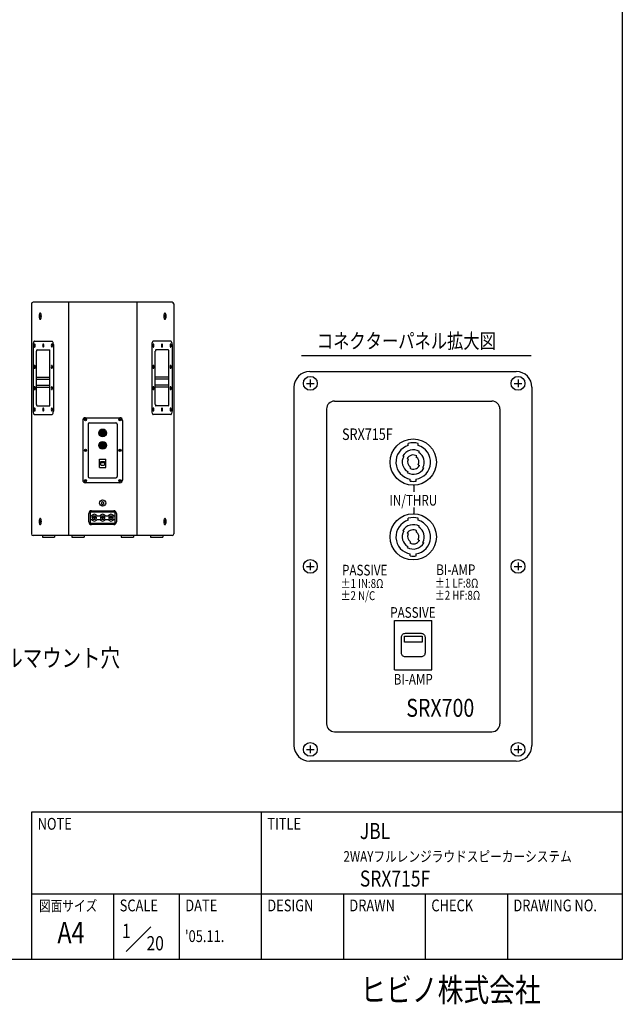
# Model space of a CAD drawing. Extents: x -399 to 3201, y -1444 to 3907.
# Drawn here: x 1364 to 3201, y -1429 to 1573 of the extents above; entities that cross this region are included whole.
import ezdxf
from ezdxf.enums import TextEntityAlignment as Align

# ---------------------------------------------------------------- set-up
doc = ezdxf.new("R2010")
doc.units = 0
doc.header["$LTSCALE"] = 101.6
for name, color, linetype in [('DATA', 7, 'CONTINUOUS'), ('DIMNSIONS', 7, 'CONTINUOUS'), ('HIBINO-BASE', 7, 'CONTINUOUS')]:
    doc.layers.add(name, color=color, linetype=linetype)
doc.styles.get("Standard").update_dxf_attribs({"font": 'txt', "bigfont": 'BIGFONT.SHX'})

msp = doc.modelspace()

# ---------------------------------------------------------------- linework, layer by layer
at = {"layer": 'DATA', "color": 7, "linetype": 'CONTINUOUS'}
for p, q in [((1400, 706.2), (1400, 5)), ((1828.5, 711.2), (1405, 711.2)), ((1512.9, 711.2), (1512.9, 0)), ((1720.6, 711.2), (1720.6, 0)), ((1833.5, 706.2), (1833.5, 5)), ((1425.4, 670.7), (1426.7, 672.7)), ((1425.4, 666.7), (1425.4, 670.7)), ((1426.7, 664.7), (1425.4, 666.7)), ((1426.7, 672.7), (1428, 670.7)), ((1428, 666.7), (1426.7, 664.7)), ((1428, 670.7), (1428, 666.7)), ((1806.8, 672.7), (1805.5, 670.7)), ((1805.5, 670.7), (1805.5, 666.7)), ((1805.5, 666.7), (1806.8, 664.7)), ((1808.1, 670.7), (1806.8, 672.7)), ((1806.8, 664.7), (1808.1, 666.7)), ((1808.1, 666.7), (1808.1, 670.7)), ((1404.8, 582.2), (1404.8, 379.2)), ((1408.3, 579.2), (1410.6, 579.2)), ((1408.9, 592.2), (1462.6, 592.2)), ((1409.5, 582), (1409.5, 576.4)), ((1434.6, 579.2), (1436.9, 579.2)), ((1435.7, 582), (1435.7, 576.4)), ((1460.9, 579.2), (1463.1, 579.2)), ((1462, 582), (1462, 576.4)), ((1466.6, 582.2), (1466.6, 379.2)), ((1766.9, 582.2), (1766.9, 379.2)), ((1772.6, 579.2), (1770.4, 579.2)), ((1824.6, 592.2), (1770.9, 592.2)), ((1771.5, 582), (1771.5, 576.4)), ((1798.9, 579.2), (1796.6, 579.2)), ((1797.8, 582), (1797.8, 576.4)), ((1825.2, 579.2), (1822.9, 579.2)), ((1824, 582), (1824, 576.4)), ((1828.7, 582.2), (1828.7, 379.2)), ((1415.4, 399.2), (1415.4, 562.2)), ((1417, 566.2), (1454.5, 566.2)), ((1456.1, 399.2), (1456.1, 562.2)), ((1777.4, 399.2), (1777.4, 562.2)), ((1816.5, 566.2), (1779, 566.2)), ((1818.1, 399.2), (1818.1, 562.2)), ((2223, 549.1), (2923, 549.1)), ((1408.3, 514.2), (1410.6, 514.2)), ((1409.5, 517), (1409.5, 511.4)), ((1460.9, 514.2), (1463.1, 514.2)), ((1462, 517), (1462, 511.4)), ((1772.6, 514.2), (1770.4, 514.2)), ((1771.5, 517), (1771.5, 511.4)), ((1825.2, 514.2), (1822.9, 514.2)), ((1824, 517), (1824, 511.4)), ((1415.4, 483.2), (1456.1, 483.2)), ((1818.1, 483.2), (1777.4, 483.2)), ((2248, 500), (2877.3, 500)), ((1409.5, 452), (1409.5, 446.4)), ((1415.4, 477.2), (1456.1, 477.2)), ((1415.4, 458.2), (1456.1, 458.2)), ((1415.4, 452.2), (1456.1, 452.2)), ((1462, 452), (1462, 446.4)), ((1771.5, 452), (1771.5, 446.4)), ((1818.1, 477.2), (1777.4, 477.2)), ((1818.1, 458.2), (1777.4, 458.2)), ((1818.1, 452.2), (1777.4, 452.2)), ((1824, 452), (1824, 446.4)), ((2200, 452), (2200, -640)), ((2237.8, 464), (2261.8, 464)), ((2249.8, 476), (2249.8, 452)), ((2870.8, 464), (2894.8, 464)), ((2882.8, 476), (2882.8, 452)), ((2925.3, 452), (2925.3, -640)), ((1408.3, 449.2), (1410.6, 449.2)), ((1460.9, 449.2), (1463.1, 449.2)), ((1772.6, 449.2), (1770.4, 449.2)), ((1825.2, 449.2), (1822.9, 449.2)), ((1417, 395.2), (1454.5, 395.2)), ((1816.5, 395.2), (1779, 395.2)), ((2323.5, 410), (2803.5, 410)), ((1408.3, 384.2), (1410.6, 384.2)), ((1408.9, 369.2), (1462.6, 369.2)), ((1409.5, 387), (1409.5, 381.4)), ((1434.6, 384.2), (1436.9, 384.2)), ((1435.7, 387), (1435.7, 381.4)), ((1460.9, 384.2), (1463.1, 384.2)), ((1462, 387), (1462, 381.4)), ((1772.6, 384.2), (1770.4, 384.2)), ((1824.6, 369.2), (1770.9, 369.2)), ((1771.5, 387), (1771.5, 381.4)), ((1798.9, 384.2), (1796.6, 384.2)), ((1797.8, 387), (1797.8, 381.4)), ((1825.2, 384.2), (1822.9, 384.2)), ((1824, 387), (1824, 381.4)), ((2299.5, 386), (2299.5, -574)), ((2827.5, 386), (2827.5, -574)), ((1556.3, 351), (1556.3, 169)), ((1562.6, 353), (1566.6, 353)), ((1564.3, 359), (1669.2, 359)), ((1564.6, 355), (1564.6, 351)), ((1572.9, 340), (1572.9, 180)), ((1576.9, 344), (1656.9, 344)), ((1660.9, 340), (1660.9, 180)), ((1668.1, 353), (1672.1, 353)), ((1670.1, 355), (1670.1, 351)), ((1677.2, 351), (1677.2, 169)), ((1612, 315.8), (1611.5, 316.1)), ((1614.4, 314.4), (1613.8, 314.8)), ((1614.1, 308.1), (1613.8, 307.6)), ((1614.4, 321.4), (1614.4, 322.5)), ((1615.4, 310.5), (1615.1, 309.9)), ((1615.4, 303.3), (1615.4, 304.3)), ((1618.3, 315.5), (1618.7, 316.1)), ((1618.4, 303.3), (1618.4, 304.3)), ((1619.4, 321.4), (1619.4, 322.5)), ((1619.4, 311.5), (1620, 311.2)), ((1619.7, 317.9), (1620, 318.4)), ((1621.8, 310.2), (1622.3, 309.9)), ((1612, 277.8), (1611.5, 278.1)), ((1614.4, 276.4), (1613.8, 276.8)), ((1614.4, 283.4), (1614.4, 284.5)), ((1615.4, 272.5), (1615.1, 271.9)), ((1618.3, 277.5), (1618.7, 278.1)), ((1619.4, 283.4), (1619.4, 284.5)), ((1619.4, 273.5), (1620, 273.2)), ((1619.7, 279.9), (1620, 280.4)), ((1621.8, 272.2), (1622.3, 271.9)), ((2548.5, 274.6), (2548.5, 280.9)), ((2578.5, 274.6), (2578.5, 280.9)), ((1562.6, 260), (1566.6, 260)), ((1564.6, 262), (1564.6, 258)), ((1614.1, 270.1), (1613.8, 269.6)), ((1615.4, 265.3), (1615.4, 266.3)), ((1618.4, 265.3), (1618.4, 266.3)), ((1668.1, 260), (1672.1, 260)), ((1670.1, 262), (1670.1, 258)), ((2534.3, 240.9), (2531.3, 242.6)), ((2572.2, 239.1), (2574.3, 242.7)), ((2580.4, 253.2), (2582.1, 256.2)), ((1607.4, 232.5), (1626.4, 232.5)), ((1607.4, 207.5), (1607.4, 232.5)), ((1626.4, 207.5), (1626.4, 232.5)), ((2548.5, 232.7), (2544.8, 234.8)), ((2578.6, 215.3), (2582.2, 213.2)), ((1607.4, 207.5), (1626.4, 207.5)), ((2546.7, 194.8), (2544.9, 191.8)), ((2554.8, 208.9), (2552.7, 205.3)), ((2592.8, 207.1), (2595.7, 205.4)), ((1562.6, 167), (1566.6, 167)), ((1669.2, 161), (1564.3, 161)), ((1564.6, 169), (1564.6, 165)), ((1576.9, 176), (1656.9, 176)), ((1668.1, 167), (1672.1, 167)), ((1670.1, 169), (1670.1, 165)), ((2554.5, 165.9), (2554.5, 172)), ((2565.2, 153.5), (2565.2, 133.4)), ((2572.5, 165.9), (2572.5, 172)), ((1616.8, 103), (1613.3, 101)), ((1613.3, 101), (1613.3, 97)), ((1613.3, 97), (1616.8, 95)), ((1620.2, 101), (1616.8, 103)), ((1616.8, 95), (1620.2, 97)), ((1620.2, 97), (1620.2, 101)), ((1574.8, 41.5), (1574.8, 67.5)), ((1580, 72), (1653.5, 72)), ((1580, 37), (1580, 72)), ((1580, 60.3), (1583, 60.3)), ((1582.8, 75.5), (1650.8, 75.5)), ((1599.7, 60.3), (1608.4, 60.3)), ((1625.1, 60.3), (1633.8, 60.3)), ((1650.5, 60.3), (1653.5, 60.3)), ((1653.5, 72), (1653.5, 37)), ((1658.8, 67.5), (1658.8, 41.5)), ((2565.2, 85.4), (2565.2, 66.5)), ((1426.7, 46.5), (1425.4, 44.5)), ((1425.4, 44.5), (1425.4, 40.5)), ((1425.4, 40.5), (1426.7, 38.5)), ((1428, 44.5), (1426.7, 46.5)), ((1426.7, 38.5), (1428, 40.5)), ((1428, 40.5), (1428, 44.5)), ((1580, 48.8), (1583, 48.8)), ((1653.5, 37), (1580, 37)), ((1650.8, 33.5), (1582.8, 33.5)), ((1589.1, 54.5), (1590.2, 56.4)), ((1590.2, 52.6), (1589.1, 54.5)), ((1590.2, 56.4), (1592.5, 56.4)), ((1592.5, 52.6), (1590.2, 52.6)), ((1592.5, 56.4), (1593.6, 54.5)), ((1593.6, 54.5), (1592.5, 52.6)), ((1599.7, 48.8), (1608.4, 48.8)), ((1614.5, 54.5), (1615.6, 56.4)), ((1615.6, 52.6), (1614.5, 54.5)), ((1615.6, 56.4), (1617.9, 56.4)), ((1617.9, 52.6), (1615.6, 52.6)), ((1617.9, 56.4), (1619, 54.5)), ((1619, 54.5), (1617.9, 52.6)), ((1625.1, 48.8), (1633.8, 48.8)), ((1639.9, 54.5), (1641, 56.4)), ((1641, 52.6), (1639.9, 54.5)), ((1641, 56.4), (1643.3, 56.4)), ((1643.3, 52.6), (1641, 52.6)), ((1643.3, 56.4), (1644.4, 54.5)), ((1644.4, 54.5), (1643.3, 52.6)), ((1650.5, 48.8), (1653.5, 48.8)), ((1805.5, 44.5), (1806.8, 46.5)), ((1805.5, 40.5), (1805.5, 44.5)), ((1806.8, 38.5), (1805.5, 40.5)), ((1806.8, 46.5), (1808.1, 44.5)), ((1808.1, 40.5), (1806.8, 38.5)), ((1808.1, 44.5), (1808.1, 40.5)), ((2548.5, 46.6), (2548.5, 52.9)), ((2578.5, 46.6), (2578.5, 52.9)), ((1828.5, 0), (1405, 0)), ((1433, 0), (1433, -5)), ((1470.5, 0), (1470.5, -5)), ((1522.5, 0), (1522.5, -5)), ((1560, 0), (1560, -5)), ((1673.5, 0), (1673.5, -5)), ((1711, 0), (1711, -5)), ((1763, 0), (1763, -5)), ((1800.5, 0), (1800.5, -5)), ((2534.3, 12.9), (2531.3, 14.6)), ((2548.5, 4.7), (2544.8, 6.8)), ((2572.2, 11.1), (2574.3, 14.7)), ((2580.4, 25.2), (2582.1, 28.2)), ((1433, -5), (1470.5, -5)), ((1522.5, -5), (1560, -5)), ((1673.5, -5), (1711, -5)), ((1763, -5), (1800.5, -5)), ((2554.8, -19.1), (2552.7, -22.7)), ((2578.6, -12.7), (2582.2, -14.8)), ((2592.8, -20.9), (2595.7, -22.6)), ((2546.7, -33.2), (2544.9, -36.2)), ((2554.5, -62.1), (2554.5, -56)), ((2572.5, -62.1), (2572.5, -56)), ((2249.8, -82), (2249.8, -106)), ((2882.8, -82), (2882.8, -106)), ((2237.8, -94), (2261.8, -94)), ((2870.8, -94), (2894.8, -94)), ((2506.5, -259), (2620.5, -259)), ((2506.5, -409), (2506.5, -259)), ((2620.5, -409), (2620.5, -259)), ((2506.5, -409), (2620.5, -409)), ((2323.5, -598), (2803.5, -598)), ((2237.8, -652), (2261.8, -652)), ((2249.8, -640), (2249.8, -664)), ((2870.8, -652), (2894.8, -652)), ((2882.8, -640), (2882.8, -664)), ((2877.3, -688), (2248, -688))]:
    msp.add_line(p, q, dxfattribs=at)
at = {"layer": 'DATA', "color": 7, "linetype": 'CONTINUOUS', "flags": 128}
for points in [[(1610.9, 224, -0.414214), (1612.9, 226), (1620.9, 226, -0.414214), (1622.9, 224), (1622.9, 216, -0.414214), (1620.9, 214), (1612.9, 214, -0.414214), (1610.9, 216)], [(2527.5, -310, -0.414214), (2539.5, -298), (2587.5, -298, -0.414214), (2599.5, -310), (2599.5, -358, -0.414214), (2587.5, -370), (2539.5, -370, -0.414214), (2527.5, -358)]]:
    msp.add_lwpolyline(points, format="xyb", close=True, dxfattribs=at)
at = {"layer": 'DATA', "color": 7, "linetype": 'CONTINUOUS'}
for points in [[(1612.4, 224.5), (1621.4, 224.5), (1621.4, 221.5), (1612.4, 221.5)], [(2536.5, -307), (2590.5, -307), (2590.5, -325), (2536.5, -325)]]:
    msp.add_lwpolyline(points, close=True, dxfattribs=at)
for centre, radius in [((2249.8, 464), 21), ((2882.8, 464), 21), ((1564.6, 353), 3.5), ((1670.1, 353), 3.5), ((1616.9, 313), 11.8), ((1616.9, 275), 11.8), ((2563.5, 224), 70.5), ((1564.6, 260), 3.5), ((1670.1, 260), 3.5), ((1564.6, 167), 3.5), ((1670.1, 167), 3.5), ((1616.8, 99), 9.5), ((1591.3, 54.5), 6), ((1616.8, 54.5), 6), ((1642.2, 54.5), 6), ((2563.5, -4), 70.5), ((2249.8, -94), 21), ((2882.8, -94), 21), ((2249.8, -652), 21), ((2882.8, -652), 21)]:
    msp.add_circle(centre, radius, dxfattribs=at)
for centre, radius, start, end in [((1405, 706.2), 5, 90, 180), ((1828.5, 706.2), 5, 0, 90), ((1447.4, 668.7), 24.3, 170.0467, 189.9533), ((1436.1, 670.8), 12.8, 153.094, 170.5911), ((1436.1, 666.6), 12.8, 189.4089, 206.906), ((1428.1, 674.9), 3.78, 127.827, 153.2824), ((1428.1, 662.5), 3.78, 206.7176, 232.173), ((1426.7, 676.7), 1.49, 51.9181, 128.0819), ((1425.3, 674.9), 3.78, 26.7176, 52.173), ((1425.3, 662.5), 3.78, 307.827, 333.2824), ((1417.3, 670.8), 12.8, 9.4089, 26.906), ((1417.3, 666.6), 12.8, 333.094, 350.5911), ((1406, 668.7), 24.3, 350.0467, 9.9533), ((1827.5, 668.7), 24.3, 170.0467, 189.9533), ((1816.2, 670.8), 12.8, 153.094, 170.5911), ((1816.2, 666.6), 12.8, 189.4089, 206.906), ((1808.2, 674.9), 3.78, 127.827, 153.2824), ((1808.2, 662.5), 3.78, 206.7176, 232.173), ((1806.8, 676.7), 1.49, 51.9181, 128.0819), ((1805.4, 674.9), 3.78, 26.7176, 52.173), ((1805.4, 662.5), 3.78, 307.827, 333.2824), ((1797.4, 670.8), 12.8, 9.4089, 26.906), ((1797.4, 666.6), 12.8, 333.094, 350.5911), ((1786.1, 668.7), 24.3, 350.0467, 9.9533), ((1426.7, 660.7), 1.49, 231.9181, 308.0819), ((1806.8, 660.7), 1.49, 231.9181, 308.0819), ((1426, 582.4), 21.2, 162.2991, 180.4258), ((1413.1, 586.5), 7.59, 141.9534, 162.3235), ((1409.4, 589.5), 2.83, 116.9338, 143.4065), ((1418.2, 579.2), 10.5, 167.8968, 192.6135), ((1413.2, 580.3), 5.41, 153.4069, 168.3506), ((1413.2, 578.1), 5.41, 191.6494, 206.5931), ((1408.9, 590.4), 1.77, 90.0981, 116.6793), ((1410.7, 581.6), 2.62, 137.9208, 153.8869), ((1410.7, 576.8), 2.62, 206.1131, 222.0792), ((1409.7, 582.5), 1.25, 111.7279, 137.4508), ((1409.7, 575.9), 1.25, 222.5492, 248.2721), ((1409.5, 582.9), 0.752, 69.779, 110.221), ((1409.5, 575.5), 0.752, 249.779, 290.221), ((1409.3, 582.5), 1.25, 42.5492, 68.2721), ((1409.3, 575.9), 1.25, 291.7279, 317.4508), ((1408.3, 581.6), 2.62, 26.1131, 42.0792), ((1408.3, 576.8), 2.62, 317.9208, 333.8869), ((1405.8, 580.3), 5.41, 11.6494, 26.5931), ((1405.8, 578.1), 5.41, 333.4069, 348.3506), ((1400.8, 579.2), 10.5, 347.3865, 12.1032), ((1444.4, 579.2), 10.5, 167.8968, 192.6135), ((1439.5, 580.3), 5.41, 153.4069, 168.3506), ((1439.5, 578.1), 5.41, 191.6494, 206.5931), ((1437, 581.6), 2.62, 137.9208, 153.8869), ((1437, 576.8), 2.62, 206.1131, 222.0792), ((1435.9, 582.5), 1.25, 111.7279, 137.4508), ((1435.9, 575.9), 1.25, 222.5492, 248.2721), ((1435.7, 582.9), 0.752, 69.779, 110.221), ((1435.7, 575.5), 0.752, 249.779, 290.221), ((1435.5, 582.5), 1.25, 42.5492, 68.2721), ((1435.5, 575.9), 1.25, 291.7279, 317.4508), ((1434.5, 581.6), 2.62, 26.1131, 42.0792), ((1434.5, 576.8), 2.62, 317.9208, 333.8869), ((1432, 580.3), 5.41, 11.6494, 26.5931), ((1432, 578.1), 5.41, 333.4069, 348.3506), ((1427, 579.2), 10.5, 347.3865, 12.1032), ((1470.7, 579.2), 10.5, 167.8968, 192.6135), ((1465.7, 580.3), 5.41, 153.4069, 168.3506), ((1465.7, 578.1), 5.41, 191.6494, 206.5931), ((1463.2, 581.6), 2.62, 137.9208, 153.8869), ((1463.2, 576.8), 2.62, 206.1131, 222.0792), ((1462.2, 582.5), 1.25, 111.7279, 137.4508), ((1462.2, 575.9), 1.25, 222.5492, 248.2721), ((1462, 582.9), 0.752, 69.779, 110.221), ((1462, 575.5), 0.752, 249.779, 290.221), ((1461.8, 582.5), 1.25, 42.5492, 68.2721), ((1461.8, 575.9), 1.25, 291.7279, 317.4508), ((1462.6, 590.4), 1.77, 63.3207, 89.9019), ((1460.8, 581.6), 2.62, 26.1131, 42.0792), ((1460.8, 576.8), 2.62, 317.9208, 333.8869), ((1458.3, 580.3), 5.41, 11.6494, 26.5931), ((1458.3, 578.1), 5.41, 333.4069, 348.3506), ((1462.1, 589.5), 2.83, 36.5935, 63.0662), ((1453.3, 579.2), 10.5, 347.3865, 12.1032), ((1458.4, 586.5), 7.59, 17.6765, 38.0466), ((1445.4, 582.4), 21.2, 359.5742, 17.7009), ((1788.1, 582.4), 21.2, 162.2991, 180.4258), ((1775.1, 586.5), 7.59, 141.9534, 162.3235), ((1771.4, 589.5), 2.83, 116.9338, 143.4065), ((1780.2, 579.2), 10.5, 167.8968, 192.6135), ((1775.2, 580.3), 5.41, 153.4069, 168.3506), ((1775.2, 578.1), 5.41, 191.6494, 206.5931), ((1770.9, 590.4), 1.77, 90.0981, 116.6793), ((1772.7, 581.6), 2.62, 137.9208, 153.8869), ((1772.7, 576.8), 2.62, 206.1131, 222.0792), ((1771.7, 582.5), 1.25, 111.7279, 137.4508), ((1771.7, 575.9), 1.25, 222.5492, 248.2721), ((1771.5, 582.9), 0.752, 69.779, 110.221), ((1771.5, 575.5), 0.752, 249.779, 290.221), ((1771.3, 582.5), 1.25, 42.5492, 68.2721), ((1771.3, 575.9), 1.25, 291.7279, 317.4508), ((1770.3, 581.6), 2.62, 26.1131, 42.0792), ((1770.3, 576.8), 2.62, 317.9208, 333.8869), ((1767.8, 580.3), 5.41, 11.6494, 26.5931), ((1767.8, 578.1), 5.41, 333.4069, 348.3506), ((1762.8, 579.2), 10.5, 347.3865, 12.1032), ((1806.5, 579.2), 10.5, 167.8968, 192.6135), ((1801.5, 580.3), 5.41, 153.4069, 168.3506), ((1801.5, 578.1), 5.41, 191.6494, 206.5931), ((1799, 581.6), 2.62, 137.9208, 153.8869), ((1799, 576.8), 2.62, 206.1131, 222.0792), ((1798, 582.5), 1.25, 111.7279, 137.4508), ((1798, 575.9), 1.25, 222.5492, 248.2721), ((1797.8, 582.9), 0.752, 69.779, 110.221), ((1797.8, 575.5), 0.752, 249.779, 290.221), ((1797.6, 582.5), 1.25, 42.5492, 68.2721), ((1797.6, 575.9), 1.25, 291.7279, 317.4508), ((1796.5, 581.6), 2.62, 26.1131, 42.0792), ((1796.5, 576.8), 2.62, 317.9208, 333.8869), ((1794, 580.3), 5.41, 11.6494, 26.5931), ((1794, 578.1), 5.41, 333.4069, 348.3506), ((1789.1, 579.2), 10.5, 347.3865, 12.1032), ((1832.7, 579.2), 10.5, 167.8968, 192.6135), ((1827.7, 580.3), 5.41, 153.4069, 168.3506), ((1827.7, 578.1), 5.41, 191.6494, 206.5931), ((1825.2, 581.6), 2.62, 137.9208, 153.8869), ((1825.2, 576.8), 2.62, 206.1131, 222.0792), ((1824.2, 582.5), 1.25, 111.7279, 137.4508), ((1824.2, 575.9), 1.25, 222.5492, 248.2721), ((1824, 582.9), 0.752, 69.779, 110.221), ((1824, 575.5), 0.752, 249.779, 290.221), ((1823.8, 582.5), 1.25, 42.5492, 68.2721), ((1823.8, 575.9), 1.25, 291.7279, 317.4508), ((1824.6, 590.4), 1.77, 63.3207, 89.9019), ((1822.8, 581.6), 2.62, 26.1131, 42.0792), ((1822.8, 576.8), 2.62, 317.9208, 333.8869), ((1820.3, 580.3), 5.41, 11.6494, 26.5931), ((1820.3, 578.1), 5.41, 333.4069, 348.3506), ((1824.1, 589.5), 2.83, 36.5935, 63.0662), ((1815.3, 579.2), 10.5, 347.3865, 12.1032), ((1820.4, 586.5), 7.59, 17.6765, 38.0466), ((1807.5, 582.4), 21.2, 359.5742, 17.7009), ((1423.6, 562.3), 8.29, 160.5508, 180.4868), ((1418.4, 564.1), 2.7, 134.7239, 159.1908), ((1417, 565.4), 0.811, 91.8168, 132.1454), ((1454.5, 565.4), 0.811, 47.8546, 88.1832), ((1453.1, 564.1), 2.7, 20.8092, 45.2761), ((1447.8, 562.3), 8.29, 359.5132, 19.4492), ((1785.7, 562.3), 8.29, 160.5508, 180.4868), ((1780.4, 564.1), 2.7, 134.7239, 159.1908), ((1779, 565.4), 0.811, 91.8168, 132.1454), ((1816.5, 565.4), 0.811, 47.8546, 88.1832), ((1815.1, 564.1), 2.7, 20.8092, 45.2761), ((1809.9, 562.3), 8.29, 359.5132, 19.4492), ((1418.2, 514.2), 10.5, 167.8968, 192.6135), ((1413.2, 515.3), 5.41, 153.4069, 168.3506), ((1413.2, 513.1), 5.41, 191.6494, 206.5931), ((1410.7, 516.6), 2.62, 137.9208, 153.8869), ((1410.7, 511.8), 2.62, 206.1131, 222.0792), ((1409.7, 517.5), 1.25, 111.7279, 137.4508), ((1409.5, 517.9), 0.752, 69.779, 110.221), ((1409.3, 517.5), 1.25, 42.5492, 68.2721), ((1408.3, 516.6), 2.62, 26.1131, 42.0792), ((1408.3, 511.8), 2.62, 317.9208, 333.8869), ((1405.8, 515.3), 5.41, 11.6494, 26.5931), ((1405.8, 513.1), 5.41, 333.4069, 348.3506), ((1400.8, 514.2), 10.5, 347.3865, 12.1032), ((1470.7, 514.2), 10.5, 167.8968, 192.6135), ((1465.7, 515.3), 5.41, 153.4069, 168.3506), ((1465.7, 513.1), 5.41, 191.6494, 206.5931), ((1463.2, 516.6), 2.62, 137.9208, 153.8869), ((1463.2, 511.8), 2.62, 206.1131, 222.0792), ((1462.2, 517.5), 1.25, 111.7279, 137.4508), ((1462, 517.9), 0.752, 69.779, 110.221), ((1461.8, 517.5), 1.25, 42.5492, 68.2721), ((1460.8, 516.6), 2.62, 26.1131, 42.0792), ((1460.8, 511.8), 2.62, 317.9208, 333.8869), ((1458.3, 515.3), 5.41, 11.6494, 26.5931), ((1458.3, 513.1), 5.41, 333.4069, 348.3506), ((1453.3, 514.2), 10.5, 347.3865, 12.1032), ((1780.2, 514.2), 10.5, 167.8968, 192.6135), ((1775.2, 515.3), 5.41, 153.4069, 168.3506), ((1775.2, 513.1), 5.41, 191.6494, 206.5931), ((1772.7, 516.6), 2.62, 137.9208, 153.8869), ((1772.7, 511.8), 2.62, 206.1131, 222.0792), ((1771.7, 517.5), 1.25, 111.7279, 137.4508), ((1771.5, 517.9), 0.752, 69.779, 110.221), ((1771.3, 517.5), 1.25, 42.5492, 68.2721), ((1770.3, 516.6), 2.62, 26.1131, 42.0792), ((1770.3, 511.8), 2.62, 317.9208, 333.8869), ((1767.8, 515.3), 5.41, 11.6494, 26.5931), ((1767.8, 513.1), 5.41, 333.4069, 348.3506), ((1762.8, 514.2), 10.5, 347.3865, 12.1032), ((1832.7, 514.2), 10.5, 167.8968, 192.6135), ((1827.7, 515.3), 5.41, 153.4069, 168.3506), ((1827.7, 513.1), 5.41, 191.6494, 206.5931), ((1825.2, 516.6), 2.62, 137.9208, 153.8869), ((1825.2, 511.8), 2.62, 206.1131, 222.0792), ((1824.2, 517.5), 1.25, 111.7279, 137.4508), ((1824, 517.9), 0.752, 69.779, 110.221), ((1823.8, 517.5), 1.25, 42.5492, 68.2721), ((1822.8, 516.6), 2.62, 26.1131, 42.0792), ((1822.8, 511.8), 2.62, 317.9208, 333.8869), ((1820.3, 515.3), 5.41, 11.6494, 26.5931), ((1820.3, 513.1), 5.41, 333.4069, 348.3506), ((1815.3, 514.2), 10.5, 347.3865, 12.1032), ((1409.7, 510.9), 1.25, 222.5492, 248.2721), ((1409.5, 510.5), 0.752, 249.779, 290.221), ((1409.3, 510.9), 1.25, 291.7279, 317.4508), ((1462.2, 510.9), 1.25, 222.5492, 248.2721), ((1462, 510.5), 0.752, 249.779, 290.221), ((1461.8, 510.9), 1.25, 291.7279, 317.4508), ((1771.7, 510.9), 1.25, 222.5492, 248.2721), ((1771.5, 510.5), 0.752, 249.779, 290.221), ((1771.3, 510.9), 1.25, 291.7279, 317.4508), ((1824.2, 510.9), 1.25, 222.5492, 248.2721), ((1824, 510.5), 0.752, 249.779, 290.221), ((1823.8, 510.9), 1.25, 291.7279, 317.4508), ((2248, 452), 48, 90, 180), ((2877.3, 452), 48, 0, 90), ((1418.2, 449.2), 10.5, 167.8968, 192.6135), ((1413.2, 450.3), 5.41, 153.4069, 168.3506), ((1410.7, 451.6), 2.62, 137.9208, 153.8869), ((1409.7, 452.5), 1.25, 111.7279, 137.4508), ((1409.5, 452.9), 0.752, 69.779, 110.221), ((1409.3, 452.5), 1.25, 42.5492, 68.2721), ((1408.3, 451.6), 2.62, 26.1131, 42.0792), ((1405.8, 450.3), 5.41, 11.6494, 26.5931), ((1400.8, 449.2), 10.5, 347.3865, 12.1032), ((1470.7, 449.2), 10.5, 167.8968, 192.6135), ((1465.7, 450.3), 5.41, 153.4069, 168.3506), ((1463.2, 451.6), 2.62, 137.9208, 153.8869), ((1462.2, 452.5), 1.25, 111.7279, 137.4508), ((1462, 452.9), 0.752, 69.779, 110.221), ((1461.8, 452.5), 1.25, 42.5492, 68.2721), ((1460.8, 451.6), 2.62, 26.1131, 42.0792), ((1458.3, 450.3), 5.41, 11.6494, 26.5931), ((1453.3, 449.2), 10.5, 347.3865, 12.1032), ((1780.2, 449.2), 10.5, 167.8968, 192.6135), ((1775.2, 450.3), 5.41, 153.4069, 168.3506), ((1772.7, 451.6), 2.62, 137.9208, 153.8869), ((1771.7, 452.5), 1.25, 111.7279, 137.4508), ((1771.5, 452.9), 0.752, 69.779, 110.221), ((1771.3, 452.5), 1.25, 42.5492, 68.2721), ((1770.3, 451.6), 2.62, 26.1131, 42.0792), ((1767.8, 450.3), 5.41, 11.6494, 26.5931), ((1762.8, 449.2), 10.5, 347.3865, 12.1032), ((1832.7, 449.2), 10.5, 167.8968, 192.6135), ((1827.7, 450.3), 5.41, 153.4069, 168.3506), ((1825.2, 451.6), 2.62, 137.9208, 153.8869), ((1824.2, 452.5), 1.25, 111.7279, 137.4508), ((1824, 452.9), 0.752, 69.779, 110.221), ((1823.8, 452.5), 1.25, 42.5492, 68.2721), ((1822.8, 451.6), 2.62, 26.1131, 42.0792), ((1820.3, 450.3), 5.41, 11.6494, 26.5931), ((1815.3, 449.2), 10.5, 347.3865, 12.1032), ((1413.2, 448.1), 5.41, 191.6494, 206.5931), ((1410.7, 446.8), 2.62, 206.1131, 222.0792), ((1409.7, 445.9), 1.25, 222.5492, 248.2721), ((1409.5, 445.5), 0.752, 249.779, 290.221), ((1409.3, 445.9), 1.25, 291.7279, 317.4508), ((1408.3, 446.8), 2.62, 317.9208, 333.8869), ((1405.8, 448.1), 5.41, 333.4069, 348.3506), ((1465.7, 448.1), 5.41, 191.6494, 206.5931), ((1463.2, 446.8), 2.62, 206.1131, 222.0792), ((1462.2, 445.9), 1.25, 222.5492, 248.2721), ((1462, 445.5), 0.752, 249.779, 290.221), ((1461.8, 445.9), 1.25, 291.7279, 317.4508), ((1460.8, 446.8), 2.62, 317.9208, 333.8869), ((1458.3, 448.1), 5.41, 333.4069, 348.3506), ((1775.2, 448.1), 5.41, 191.6494, 206.5931), ((1772.7, 446.8), 2.62, 206.1131, 222.0792), ((1771.7, 445.9), 1.25, 222.5492, 248.2721), ((1771.5, 445.5), 0.752, 249.779, 290.221), ((1771.3, 445.9), 1.25, 291.7279, 317.4508), ((1770.3, 446.8), 2.62, 317.9208, 333.8869), ((1767.8, 448.1), 5.41, 333.4069, 348.3506), ((1827.7, 448.1), 5.41, 191.6494, 206.5931), ((1825.2, 446.8), 2.62, 206.1131, 222.0792), ((1824.2, 445.9), 1.25, 222.5492, 248.2721), ((1824, 445.5), 0.752, 249.779, 290.221), ((1823.8, 445.9), 1.25, 291.7279, 317.4508), ((1822.8, 446.8), 2.62, 317.9208, 333.8869), ((1820.3, 448.1), 5.41, 333.4069, 348.3506), ((1423.6, 399.1), 8.29, 179.5132, 199.4492), ((1418.4, 397.3), 2.7, 200.8092, 225.2761), ((1417, 396), 0.811, 227.8546, 268.1832), ((1454.5, 396), 0.811, 271.8168, 312.1454), ((1453.1, 397.3), 2.7, 314.7239, 339.1908), ((1447.8, 399.1), 8.29, 340.5508, 0.4868), ((1785.7, 399.1), 8.29, 179.5132, 199.4492), ((1780.4, 397.3), 2.7, 200.8092, 225.2761), ((1779, 396), 0.811, 227.8546, 268.1832), ((1816.5, 396), 0.811, 271.8168, 312.1454), ((1815.1, 397.3), 2.7, 314.7239, 339.1908), ((1809.9, 399.1), 8.29, 340.5508, 0.4868), ((2323.5, 386), 24, 90, 180), ((2803.5, 386), 24, 0, 90), ((1426, 379), 21.2, 179.5742, 197.7009), ((1413.1, 374.9), 7.59, 197.6765, 218.0466), ((1409.4, 371.9), 2.83, 216.5935, 243.0662), ((1418.2, 384.2), 10.5, 167.8968, 192.6135), ((1413.2, 385.3), 5.41, 153.4069, 168.3506), ((1413.2, 383.1), 5.41, 191.6494, 206.5931), ((1408.9, 371), 1.77, 243.3207, 269.9019), ((1410.7, 386.6), 2.62, 137.9208, 153.8869), ((1410.7, 381.8), 2.62, 206.1131, 222.0792), ((1409.7, 387.5), 1.25, 111.7279, 137.4508), ((1409.7, 380.9), 1.25, 222.5492, 248.2721), ((1409.5, 387.9), 0.752, 69.779, 110.221), ((1409.5, 380.5), 0.752, 249.779, 290.221), ((1409.3, 387.5), 1.25, 42.5492, 68.2721), ((1409.3, 380.9), 1.25, 291.7279, 317.4508), ((1408.3, 386.6), 2.62, 26.1131, 42.0792), ((1408.3, 381.8), 2.62, 317.9208, 333.8869), ((1405.8, 385.3), 5.41, 11.6494, 26.5931), ((1405.8, 383.1), 5.41, 333.4069, 348.3506), ((1400.8, 384.2), 10.5, 347.3865, 12.1032), ((1444.4, 384.2), 10.5, 167.8968, 192.6135), ((1439.5, 385.3), 5.41, 153.4069, 168.3506), ((1439.5, 383.1), 5.41, 191.6494, 206.5931), ((1437, 386.6), 2.62, 137.9208, 153.8869), ((1437, 381.8), 2.62, 206.1131, 222.0792), ((1435.9, 387.5), 1.25, 111.7279, 137.4508), ((1435.9, 380.9), 1.25, 222.5492, 248.2721), ((1435.7, 387.9), 0.752, 69.779, 110.221), ((1435.7, 380.5), 0.752, 249.779, 290.221), ((1435.5, 387.5), 1.25, 42.5492, 68.2721), ((1435.5, 380.9), 1.25, 291.7279, 317.4508), ((1434.5, 386.6), 2.62, 26.1131, 42.0792), ((1434.5, 381.8), 2.62, 317.9208, 333.8869), ((1432, 385.3), 5.41, 11.6494, 26.5931), ((1432, 383.1), 5.41, 333.4069, 348.3506), ((1427, 384.2), 10.5, 347.3865, 12.1032), ((1470.7, 384.2), 10.5, 167.8968, 192.6135), ((1465.7, 385.3), 5.41, 153.4069, 168.3506), ((1465.7, 383.1), 5.41, 191.6494, 206.5931), ((1463.2, 386.6), 2.62, 137.9208, 153.8869), ((1463.2, 381.8), 2.62, 206.1131, 222.0792), ((1462.2, 387.5), 1.25, 111.7279, 137.4508), ((1462.2, 380.9), 1.25, 222.5492, 248.2721), ((1462, 387.9), 0.752, 69.779, 110.221), ((1462, 380.5), 0.752, 249.779, 290.221), ((1461.8, 387.5), 1.25, 42.5492, 68.2721), ((1461.8, 380.9), 1.25, 291.7279, 317.4508), ((1462.6, 371), 1.77, 270.0981, 296.6793), ((1460.8, 386.6), 2.62, 26.1131, 42.0792), ((1460.8, 381.8), 2.62, 317.9208, 333.8869), ((1458.3, 385.3), 5.41, 11.6494, 26.5931), ((1458.3, 383.1), 5.41, 333.4069, 348.3506), ((1462.1, 371.9), 2.83, 296.9338, 323.4065), ((1453.3, 384.2), 10.5, 347.3865, 12.1032), ((1458.4, 374.9), 7.59, 321.9534, 342.3235), ((1445.4, 379), 21.2, 342.2991, 0.4258), ((1788.1, 379), 21.2, 179.5742, 197.7009), ((1775.1, 374.9), 7.59, 197.6765, 218.0466), ((1771.4, 371.9), 2.83, 216.5935, 243.0662), ((1780.2, 384.2), 10.5, 167.8968, 192.6135), ((1775.2, 385.3), 5.41, 153.4069, 168.3506), ((1775.2, 383.1), 5.41, 191.6494, 206.5931), ((1770.9, 371), 1.77, 243.3207, 269.9019), ((1772.7, 386.6), 2.62, 137.9208, 153.8869), ((1772.7, 381.8), 2.62, 206.1131, 222.0792), ((1771.7, 387.5), 1.25, 111.7279, 137.4508), ((1771.7, 380.9), 1.25, 222.5492, 248.2721), ((1771.5, 387.9), 0.752, 69.779, 110.221), ((1771.5, 380.5), 0.752, 249.779, 290.221), ((1771.3, 387.5), 1.25, 42.5492, 68.2721), ((1771.3, 380.9), 1.25, 291.7279, 317.4508), ((1770.3, 386.6), 2.62, 26.1131, 42.0792), ((1770.3, 381.8), 2.62, 317.9208, 333.8869), ((1767.8, 385.3), 5.41, 11.6494, 26.5931), ((1767.8, 383.1), 5.41, 333.4069, 348.3506), ((1762.8, 384.2), 10.5, 347.3865, 12.1032), ((1806.5, 384.2), 10.5, 167.8968, 192.6135), ((1801.5, 385.3), 5.41, 153.4069, 168.3506), ((1801.5, 383.1), 5.41, 191.6494, 206.5931), ((1799, 386.6), 2.62, 137.9208, 153.8869), ((1799, 381.8), 2.62, 206.1131, 222.0792), ((1798, 387.5), 1.25, 111.7279, 137.4508), ((1798, 380.9), 1.25, 222.5492, 248.2721), ((1797.8, 387.9), 0.752, 69.779, 110.221), ((1797.8, 380.5), 0.752, 249.779, 290.221), ((1797.6, 387.5), 1.25, 42.5492, 68.2721), ((1797.6, 380.9), 1.25, 291.7279, 317.4508), ((1796.5, 386.6), 2.62, 26.1131, 42.0792), ((1796.5, 381.8), 2.62, 317.9208, 333.8869), ((1794, 385.3), 5.41, 11.6494, 26.5931), ((1794, 383.1), 5.41, 333.4069, 348.3506), ((1789.1, 384.2), 10.5, 347.3865, 12.1032), ((1832.7, 384.2), 10.5, 167.8968, 192.6135), ((1827.7, 385.3), 5.41, 153.4069, 168.3506), ((1827.7, 383.1), 5.41, 191.6494, 206.5931), ((1825.2, 386.6), 2.62, 137.9208, 153.8869), ((1825.2, 381.8), 2.62, 206.1131, 222.0792), ((1824.2, 387.5), 1.25, 111.7279, 137.4508), ((1824.2, 380.9), 1.25, 222.5492, 248.2721), ((1824, 387.9), 0.752, 69.779, 110.221), ((1824, 380.5), 0.752, 249.779, 290.221), ((1823.8, 387.5), 1.25, 42.5492, 68.2721), ((1823.8, 380.9), 1.25, 291.7279, 317.4508), ((1824.6, 371), 1.77, 270.0981, 296.6793), ((1822.8, 386.6), 2.62, 26.1131, 42.0792), ((1822.8, 381.8), 2.62, 317.9208, 333.8869), ((1820.3, 385.3), 5.41, 11.6494, 26.5931), ((1820.3, 383.1), 5.41, 333.4069, 348.3506), ((1824.1, 371.9), 2.83, 296.9338, 323.4065), ((1815.3, 384.2), 10.5, 347.3865, 12.1032), ((1820.4, 374.9), 7.59, 321.9534, 342.3235), ((1807.5, 379), 21.2, 342.2991, 0.4258), ((1564.3, 351), 8, 90, 180), ((1576.9, 340), 4, 90, 180), ((1656.9, 340), 4, 0, 90), ((1669.2, 351), 8, 0, 90), ((1616.9, 313), 8.8, 106.5042, 260.1859), ((1616.9, 313), 5.62, 149.9961, 240.0023), ((1616.9, 313), 6.2, 60.0024, 150.003), ((1616.9, 313), 3.6, 59.9953, 150.0025), ((1616.9, 313), 6.2, 239.9983, 329.9983), ((1616.9, 313), 2.9, 150.0052, 240.0025), ((1616.9, 313), 9.8, 75.2206, 104.7794), ((1616.9, 313), 3.6, 240.0025, 329.9945), ((1616.9, 313), 9.8, 261.1958, 278.8042), ((1616.9, 313), 8.8, 278.8042, 73.4958), ((1616.9, 313), 2.9, 329.9953, 59.9953), ((1616.9, 313), 5.62, 330.005, 59.998), ((1616.9, 275), 8.8, 106.5042, 260.1859), ((1616.9, 275), 5.62, 149.9961, 240.0023), ((1616.9, 275), 6.2, 60.0024, 150.003), ((1616.9, 275), 3.6, 59.9953, 150.0025), ((1616.9, 275), 6.2, 239.9983, 329.9983), ((1616.9, 275), 2.9, 150.0052, 240.0025), ((1616.9, 275), 9.8, 75.2206, 104.7794), ((1616.9, 275), 3.6, 240.0025, 329.9945), ((1616.9, 275), 8.8, 278.8042, 73.4958), ((1616.9, 275), 2.9, 329.9953, 59.9953), ((1616.9, 275), 5.62, 330.005, 59.998), ((2563.5, 224), 52.8, 106.5042, 260.1859), ((2563.5, 224), 58.8, 75.2206, 104.7794), ((2563.5, 224), 52.8, 278.8042, 73.4958), ((1616.9, 275), 9.8, 261.1958, 278.8042), ((2563.5, 224), 33.7, 149.9961, 240.0023), ((2563.5, 224), 37.2, 60.0024, 150.003), ((2563.5, 224), 21.6, 59.9953, 150.0025), ((2563.5, 224), 33.7, 330.005, 59.998), ((2563.5, 224), 17.4, 150.0052, 240.0025), ((2563.5, 224), 21.6, 240.0025, 329.9945), ((2563.5, 224), 17.4, 329.9953, 59.9953), ((2563.5, 224), 37.2, 239.9983, 329.9983), ((1564.3, 169), 8, 180, 270), ((1576.9, 180), 4, 180, 270), ((1656.9, 180), 4, 270, 0), ((1669.2, 169), 8, 270, 0), ((2563.5, 224), 58.8, 261.1958, 278.8042), ((1582.8, 67.5), 8, 90, 180), ((1591.3, 54.5), 10.2, 34.466, 145.534), ((1616.8, 54.5), 10.2, 34.466, 145.534), ((1642.2, 54.5), 10.2, 34.466, 145.534), ((1650.8, 67.5), 8, 0, 90), ((1447.4, 42.5), 24.3, 170.0467, 189.9533), ((1436.1, 44.6), 12.8, 153.094, 170.5911), ((1436.1, 40.4), 12.8, 189.4089, 206.906), ((1428.1, 48.7), 3.78, 127.827, 153.2824), ((1428.1, 36.3), 3.78, 206.7176, 232.173), ((1426.7, 50.5), 1.49, 51.9181, 128.0819), ((1426.7, 34.5), 1.49, 231.9181, 308.0819), ((1425.3, 48.7), 3.78, 26.7176, 52.173), ((1425.3, 36.3), 3.78, 307.827, 333.2824), ((1417.3, 44.6), 12.8, 9.4089, 26.906), ((1417.3, 40.4), 12.8, 333.094, 350.5911), ((1406, 42.5), 24.3, 350.0467, 9.9533), ((1582.8, 41.5), 8, 180, 270), ((1591.3, 54.5), 10.2, 214.466, 325.534), ((1616.8, 54.5), 10.2, 214.466, 325.534), ((1642.2, 54.5), 10.2, 214.466, 325.534), ((1650.8, 41.5), 8, 270, 0), ((1827.5, 42.5), 24.3, 170.0467, 189.9533), ((1816.2, 44.6), 12.8, 153.094, 170.5911), ((1816.2, 40.4), 12.8, 189.4089, 206.906), ((1808.2, 48.7), 3.78, 127.827, 153.2824), ((1808.2, 36.3), 3.78, 206.7176, 232.173), ((1806.8, 50.5), 1.49, 51.9181, 128.0819), ((1806.8, 34.5), 1.49, 231.9181, 308.0819), ((1805.4, 48.7), 3.78, 26.7176, 52.173), ((1805.4, 36.3), 3.78, 307.827, 333.2824), ((1797.4, 44.6), 12.8, 9.4089, 26.906), ((1797.4, 40.4), 12.8, 333.094, 350.5911), ((1786.1, 42.5), 24.3, 350.0467, 9.9533), ((2563.5, -4), 52.8, 106.5042, 260.1859), ((2563.5, -4), 37.2, 60.0024, 150.003), ((2563.5, -4), 58.8, 75.2206, 104.7794), ((2563.5, -4), 52.8, 278.8042, 73.4958), ((1405, 5), 5, 180, 270), ((1828.5, 5), 5, 270, 0), ((2563.5, -4), 33.7, 149.9961, 240.0023), ((2563.5, -4), 21.6, 59.9953, 150.0025), ((2563.5, -4), 17.4, 150.0052, 240.0025), ((2563.5, -4), 17.4, 329.9953, 59.9953), ((2563.5, -4), 33.7, 330.005, 59.998), ((2563.5, -4), 37.2, 239.9983, 329.9983), ((2563.5, -4), 21.6, 240.0025, 329.9945), ((2563.5, -4), 58.8, 261.1958, 278.8042), ((2323.5, -574), 24, 180, 270), ((2803.5, -574), 24, 270, 0), ((2248, -640), 48, 180, 270), ((2877.3, -640), 48, 270, 0)]:
    msp.add_arc(centre, radius, start, end, dxfattribs=at)
at = {"layer": 'HIBINO-BASE', "color": 7, "linetype": 'CONTINUOUS'}
for p, q in [((3200.7, 3907.1), (3200.7, -1292.9)), ((1400.7, -842.9), (3200.7, -842.9)), ((1400.7, -1292.9), (1400.7, -842.9)), ((2100.7, -1292.9), (2100.7, -842.9)), ((1400.7, -1092.9), (3200.7, -1092.9)), ((1650.7, -1292.9), (1650.7, -1092.9)), ((1850.7, -1292.9), (1850.7, -1092.9)), ((2350.7, -1092.9), (2350.7, -1292.9)), ((2600.7, -1292.9), (2600.7, -1092.9)), ((2850.7, -1092.9), (2850.7, -1292.9)), ((1688.2, -1267.9), (1763.2, -1192.9)), ((3200.7, -1292.9), (-399.3, -1292.9))]:
    msp.add_line(p, q, dxfattribs=at)

# ---------------------------------------------------------------- texts
at = {"layer": 'DATA', "color": 7, "width": 0.8}
for s, height, p in [('コネクターパネル拡大図', 45.465, (2269.6, 616)), ('SRX715F', 35.18, (2346.5, 326.5)), ('IN/THRU', 32.58, (2491.1, 123.9)), ('PASSIVE', 32.58, (2346.5, -89.2)), ('BI-AMP', 32.58, (2633.6, -88)), ('±1 IN:8Ω', 27.15, (2342.7, -132.7)), ('±1 LF:8Ω', 27.15, (2629.8, -131.5)), ('±2 N/C', 27.15, (2342.7, -169.8)), ('±2 HF:8Ω', 27.15, (2629.8, -168.6)), ('PASSIVE', 32.58, (2493.3, -218.3)), ('BI-AMP', 32.58, (2503.9, -421.9)), ('SRX700', 54.73, (2542.3, -497.9)), ('JBL', 48.87, (2400.7, -876.4)), ('2WAYフルレンジラウドスピーカーシステム', 32.577, (2350.7, -962.2)), ('SRX715F', 48.87, (2400.7, -1021.4))]:
    msp.add_text(s, height=height, dxfattribs=at).set_placement(p, align=Align.TOP_LEFT)
at = {"layer": 'DIMNSIONS', "color": 7, "width": 0.8}
msp.add_text('Φ35 別売スタ ンドポールマウント穴', height=54.295, dxfattribs=at).set_placement((700, -346.1), align=Align.TOP_LEFT)
at = {"layer": 'HIBINO-BASE', "color": 7, "width": 0.8}
for s, height, p in [('NOTE', 36, (1418.7, -860.9)), ('TITLE', 36, (2118.7, -860.9)), ('図面サイズ', 32.58, (1422.7, -1112.7)), ('SCALE', 36, (1668.7, -1109.8)), ('DATE', 36, (1868.7, -1109.8)), ('DESIGN', 36, (2118.7, -1109.8)), ('DRAWN', 36, (2368.7, -1109.8)), ('CHECK', 36, (2618.7, -1109.8)), ('DRAWING NO.', 36.001, (2868.7, -1109.8)), ('A4', 65.15, (1478.9, -1177.8)), ('1', 43.4, (1675.7, -1183.8)), ('20', 43.44, (1750.7, -1221.3)), ("'05.11.", 36, (1867.8, -1203.4)), ('ヒビノ株式会社', 72, (2402.1, -1349.1))]:
    msp.add_text(s, height=height, dxfattribs=at).set_placement(p, align=Align.TOP_LEFT)

doc.saveas('drawing.dxf')
